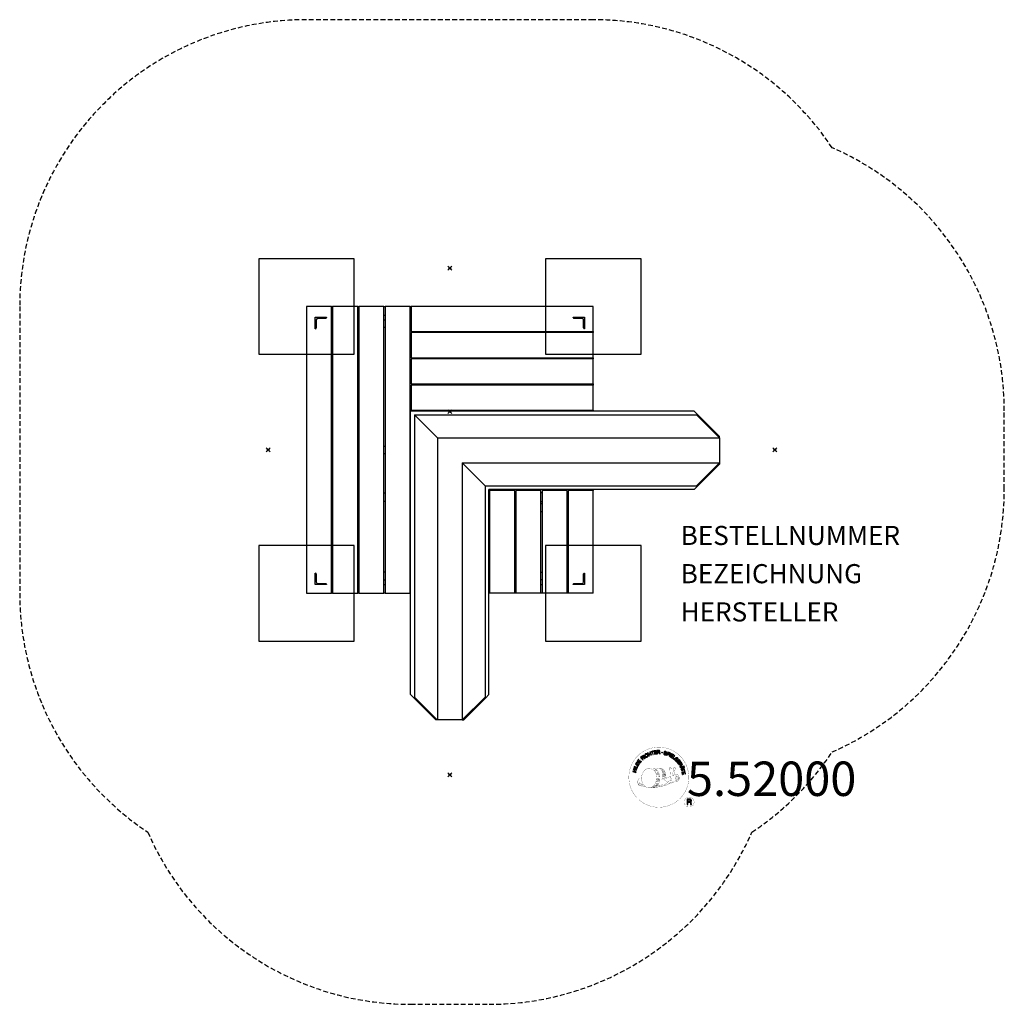
# Model space of a CAD drawing. Extents: x -225 to 290, y -290 to 225.
import ezdxf
from ezdxf.enums import TextEntityAlignment as Align

# ---------------------------------------------------------------- set-up
doc = ezdxf.new("R2010")
doc.units = 0
doc.header["$LTSCALE"] = 5
doc.header["$MEASUREMENT"] = 0
doc.header["$PDMODE"] = 35
doc.header["$PDSIZE"] = -10
doc.linetypes.add('GESTRICHELT', pattern=[0.75, 0.5, -0.25])
for name, color, linetype in [('Richter-Anbaupunkt', 1, 'CONTINUOUS'), ('Richter-Copyright', 7, 'CONTINUOUS'), ('Richter-EN-Fallraum', 3, 'GESTRICHELT'), ('Richter-Oberirdisch', 7, 'CONTINUOUS'), ('Richter-Unterirdisch', 4, 'CONTINUOUS')]:
    doc.layers.add(name, color=color, linetype=linetype)
doc.styles.add('RICHTER', font='ISOCP')

msp = doc.modelspace()

# ---------------------------------------------------------------- linework, layer by layer
at = {"layer": 'Richter-Anbaupunkt'}
for p in [(0, 95), (-95, 0), (170, 0), (0, -170)]:
    msp.add_point(p, dxfattribs=at)
at = {"layer": 'Richter-Anbaupunkt', "color": 6}
msp.add_point((0, 20), dxfattribs=at)
at = {"layer": 'Richter-Copyright', "linetype": 'Continuous'}
for p, q in [((122.5, -165.37), (122.27, -165.47)), ((122.27, -165.47), (122.35, -165.67)), ((122.35, -165.67), (122.58, -165.57)), ((122.58, -165.57), (122.5, -165.37))]:
    msp.add_line(p, q, dxfattribs=at)
at = {"layer": 'Richter-Copyright', "const_width": 0.1}
for points in [[(124.93, -169.81, -1.051134), (93.62, -171.17, -1), (124.96, -171.17)], [(107.15, -176.8, 0.565215), (106.9, -166.52, 0.575992)], [(109.33, -166.61, 0.223127), (107.85, -167.17, 0.521564)], [(111.03, -172.24, 0.221412), (110.79, -167.72, 0.288176), (109.33, -166.61), (109.33, -166.61)], [(112.87, -170.94, 0.325336), (110.79, -166.63)], [(115.03, -166.22, 0.37327), (115.3, -166.55, 0.310164), (115.85, -166.41, 0.390803), (115.73, -166.05, 0.324088), (115.09, -166.09, 0.357947), (115.06, -166.38, 0.2173)], [(117.14, -166.1, 0.464139), (117.19, -166.48, 0.328917), (117.88, -166.47, 0.37687), (117.84, -166.1, 0.316448), (117.15, -166.09, 0.382842), (117.12, -166.41, -0.988444)], [(117.38, -169.94, 0.076417), (118.74, -169.82, 0.076417)], [(117.39, -173.72, 0.144535), (119.13, -173.42, 0.302665), (119.89, -171.08, 0.18889), (119.07, -169.84, 0.444062), (118.56, -169.96, 0.30546), (118.1, -173.01, 0.536987), (119.55, -172.25, 0.003225), (119.62, -171.54, 0.322125), (119.09, -170.65, 0.46939), (118.31, -171.04, 0.156384), (118.42, -172.46, 0.493814), (119.3, -172.05, 0.375931), (119, -171.07, 0.423525), (118.63, -171.29, 0.182342), (118.67, -171.71, 0.836557), (118.88, -171.65, 0.836557)], [(99.17, -171.64, 0.361412), (98.77, -175.37, 0.406974)], [(98.78, -173.91, 0.063052), (98.91, -175.35, 0.130428)], [(99.17, -171.64, 0.194447), (100.2, -171.8)], [(99.18, -173.9, 0.132692), (99.53, -175.67, 0.162888)], [(99.68, -174.41, 0.17399), (100.15, -175.76, 0.238921)], [(100.23, -174.57, 0.247284), (100.75, -175.99, 0.177357)], [(100.76, -174.8, 0.248492), (101.18, -176.13, 0.214747)], [(117.27, -173.87, 0.025162), (114.43, -174.81, -0.094604), (107.81, -176.46)], [(109.88, -172.34, 0.13149), (111.56, -172.05, 0.13149)], [(111.35, -174.97, 0.327037), (111.91, -175.73)], [(113.44, -171.45, 0.613752), (111.81, -171.93, 0.486086), (115.23, -172.92, 0.480744)], [(112.04, -174.78, 0.217264), (112.45, -175.54)], [(112.2, -171.89, 0.172874), (115.22, -170.67)], [(112.62, -174.52, 0.217549), (113.07, -175.28)], [(113.27, -174.24, 0.30878), (113.61, -175.04)], [(113.97, -173.77, 0.120881), (114.26, -174.73)], [(114.77, -173.8, 0.408504), (115.17, -174.52)], [(115.14, -173.67, 0.137855), (115.55, -174.38)], [(115.98, -172.69, 1), (115.27, -172.69, 1), (115.98, -172.69, 2.835478)], [(115.42, -171.52, 0.486402), (116.04, -171.63, 0.486402)], [(115.8, -173.46, 0.236908), (116.39, -174.23)], [(116.45, -170.28, 0.424556), (117.09, -170.39, 0.424556)], [(116.47, -173.24, 0.184196), (116.79, -173.99)], [(117.11, -173.13, 0.379728), (117.27, -173.75)], [(117.57, -173.01, 0.480818), (118.17, -173.63, 0.480818)], [(98.8, -175.37, 0.051509), (102.38, -176.31, 0.051509)], [(108.72, -175.84, 0.318031), (109.01, -176.31)], [(109.09, -175.52, 0.139424), (109.31, -176.24)], [(109.46, -175.47, 0.139424), (109.68, -176.19)], [(109.74, -175.4, 0.215643), (110.07, -176.12)], [(110.24, -175.27, 0.314259), (110.67, -176.05)], [(110.87, -175.16, 0.609407), (111.56, -175.85, 0.502258)], [(127.75, -184.26, 1), (122.62, -184.26, 1), (127.75, -184.26, -0.80042)]]:
    msp.add_lwpolyline(points, format="xyb", dxfattribs=at)
at = {"layer": 'Richter-Copyright', "linetype": 'Continuous'}
for points in [[(103.23, -159.16), (103.19, -159.11), (103.14, -159.06), (103.09, -159.02), (103.04, -158.99), (102.98, -158.97), (102.93, -158.95), (102.87, -158.94), (102.81, -158.93), (102.75, -158.93), (102.69, -158.93), (102.63, -158.94), (102.57, -158.96), (102.51, -158.97), (102.45, -159), (102.39, -159.03), (102.33, -159.06), (102.18, -159.17), (102.07, -159.31), (101.99, -159.46), (101.96, -159.61), (101.95, -159.77), (101.98, -159.94), (102.04, -160.11), (102.12, -160.27), (102.17, -160.35), (102.23, -160.42), (102.29, -160.49), (102.35, -160.55), (102.42, -160.59), (102.48, -160.64), (102.56, -160.68), (102.63, -160.71), (102.71, -160.73), (102.78, -160.74), (102.86, -160.75), (102.94, -160.74), (103.03, -160.73), (103.11, -160.7), (103.2, -160.66), (103.28, -160.61), (103.41, -160.52), (103.5, -160.42), (103.58, -160.3), (103.62, -160.18), (103.64, -160.05), (103.63, -159.91), (103.6, -159.77), (103.54, -159.62), (103.35, -159.75), (103.39, -159.84), (103.41, -159.94), (103.43, -160.03), (103.42, -160.13), (103.39, -160.21), (103.35, -160.29), (103.28, -160.37), (103.19, -160.43), (103.13, -160.47), (103.06, -160.5), (103, -160.52), (102.93, -160.53), (102.87, -160.53), (102.81, -160.52), (102.75, -160.51), (102.7, -160.49), (102.64, -160.47), (102.59, -160.44), (102.53, -160.4), (102.48, -160.35), (102.43, -160.31), (102.39, -160.25), (102.35, -160.2), (102.3, -160.14), (102.24, -160.02), (102.19, -159.9), (102.17, -159.77), (102.17, -159.65), (102.19, -159.53), (102.24, -159.42), (102.32, -159.32), (102.43, -159.23), (102.51, -159.18), (102.59, -159.15), (102.67, -159.14), (102.75, -159.14), (102.83, -159.15), (102.9, -159.18), (102.97, -159.22), (103.04, -159.28), (103.23, -159.16)], [(104.14, -160.09), (104.35, -160), (104.04, -159.26), (104.89, -158.9), (105.19, -159.64), (105.4, -159.55), (104.73, -157.95), (104.52, -158.04), (104.81, -158.73), (103.97, -159.08), (103.68, -158.4), (103.46, -158.49), (104.14, -160.09)], [(106.2, -159.35), (106.42, -159.28), (105.97, -157.81), (106.52, -157.64), (106.47, -157.45), (105.14, -157.86), (105.19, -158.05), (105.75, -157.88), (106.2, -159.35)], [(107.12, -159.19), (108.31, -159), (108.28, -158.81), (107.32, -158.97), (107.22, -158.37), (108.11, -158.23), (108.08, -158.04), (107.19, -158.18), (107.11, -157.64), (108.06, -157.48), (108.03, -157.29), (106.85, -157.48), (107.12, -159.19)], [(108.62, -159.06), (108.85, -159.04), (108.8, -158.3), (109.36, -158.26), (109.44, -158.26), (109.5, -158.28), (109.54, -158.3), (109.58, -158.34), (109.61, -158.39), (109.63, -158.44), (109.65, -158.49), (109.67, -158.56), (109.69, -158.68), (109.71, -158.8), (109.72, -158.9), (109.76, -158.98), (110.02, -158.96), (109.99, -158.91), (109.96, -158.86), (109.93, -158.8), (109.92, -158.74), (109.91, -158.68), (109.9, -158.62), (109.89, -158.55), (109.88, -158.49), (109.87, -158.43), (109.85, -158.37), (109.84, -158.31), (109.81, -158.26), (109.77, -158.22), (109.73, -158.19), (109.67, -158.17), (109.6, -158.15), (109.6, -158.15), (109.67, -158.12), (109.73, -158.07), (109.78, -158.03), (109.82, -157.97), (109.85, -157.9), (109.86, -157.83), (109.87, -157.76), (109.87, -157.68), (109.85, -157.58), (109.82, -157.5), (109.77, -157.43), (109.71, -157.36), (109.62, -157.32), (109.53, -157.29), (109.43, -157.27), (109.31, -157.27), (108.5, -157.33), (108.62, -159.06)], [(108.78, -158.11), (108.74, -157.51), (109.31, -157.46), (109.39, -157.47), (109.45, -157.48), (109.51, -157.5), (109.55, -157.54), (109.59, -157.58), (109.61, -157.62), (109.63, -157.68), (109.64, -157.74), (109.64, -157.82), (109.62, -157.9), (109.58, -157.95), (109.54, -158), (109.48, -158.03), (109.41, -158.05), (109.34, -158.07), (109.26, -158.08), (108.78, -158.11)], [(113.3, -158.4), (113.32, -158.27), (113.31, -158.14), (113.27, -158.04), (113.22, -157.94), (113.14, -157.86), (113.04, -157.8), (112.93, -157.75), (112.81, -157.71), (112.7, -157.69), (112.58, -157.69), (112.47, -157.69), (112.37, -157.72), (112.27, -157.77), (112.19, -157.84), (112.12, -157.93), (112.08, -158.05), (112.07, -158.16), (112.08, -158.25), (112.12, -158.34), (112.17, -158.41), (112.24, -158.48), (112.32, -158.53), (112.41, -158.58), (112.51, -158.63), (112.6, -158.68), (112.69, -158.72), (112.78, -158.77), (112.85, -158.82), (112.91, -158.88), (112.95, -158.94), (112.97, -159.01), (112.96, -159.1), (112.93, -159.18), (112.89, -159.24), (112.84, -159.28), (112.77, -159.31), (112.7, -159.32), (112.62, -159.32), (112.54, -159.31), (112.47, -159.3), (112.37, -159.27), (112.29, -159.22), (112.21, -159.18), (112.15, -159.11), (112.1, -159.04), (112.07, -158.96), (112.06, -158.87), (112.08, -158.76), (111.86, -158.71), (111.84, -158.86), (111.85, -158.99), (111.89, -159.11), (111.96, -159.22), (112.04, -159.31), (112.15, -159.38), (112.27, -159.44), (112.41, -159.48), (112.47, -159.5), (112.53, -159.51), (112.59, -159.51), (112.65, -159.51), (112.71, -159.51), (112.77, -159.51), (112.83, -159.49), (112.88, -159.48), (112.93, -159.45), (112.99, -159.43), (113.03, -159.4), (113.08, -159.36), (113.11, -159.32), (113.15, -159.26), (113.17, -159.21), (113.19, -159.14), (113.21, -159.03), (113.2, -158.92), (113.16, -158.84), (113.11, -158.76), (113.04, -158.69), (112.96, -158.63), (112.87, -158.57), (112.78, -158.52), (112.68, -158.48), (112.59, -158.43), (112.5, -158.39), (112.43, -158.34), (112.37, -158.28), (112.32, -158.22), (112.31, -158.16), (112.31, -158.09), (112.34, -158.02), (112.38, -157.96), (112.43, -157.92), (112.48, -157.89), (112.55, -157.88), (112.62, -157.88), (112.68, -157.88), (112.76, -157.9), (112.84, -157.92), (112.91, -157.96), (112.97, -158), (113.02, -158.05), (113.06, -158.11), (113.09, -158.18), (113.1, -158.26), (113.09, -158.34), (113.3, -158.4)], [(113.37, -159.68), (113.59, -159.76), (113.82, -159.09), (114.32, -159.26), (114.44, -159.29), (114.55, -159.3), (114.65, -159.29), (114.74, -159.26), (114.82, -159.21), (114.89, -159.14), (114.94, -159.05), (114.99, -158.95), (115.02, -158.84), (115.03, -158.73), (115.01, -158.64), (114.98, -158.55), (114.93, -158.47), (114.86, -158.4), (114.77, -158.34), (114.66, -158.29), (113.93, -158.05), (113.37, -159.68)], [(114.09, -158.3), (114.52, -158.45), (114.6, -158.48), (114.67, -158.52), (114.72, -158.57), (114.76, -158.62), (114.79, -158.68), (114.79, -158.74), (114.79, -158.8), (114.77, -158.87), (114.74, -158.94), (114.71, -159), (114.66, -159.04), (114.61, -159.07), (114.55, -159.09), (114.48, -159.08), (114.4, -159.08), (114.31, -159.05), (113.88, -158.9), (114.09, -158.3)], [(114.68, -160.18), (114.9, -160.28), (115.63, -158.71), (115.42, -158.61), (114.68, -160.18)], [(115.15, -160.4), (116.18, -161.02), (116.28, -160.86), (115.44, -160.36), (115.75, -159.84), (116.53, -160.3), (116.63, -160.14), (115.85, -159.68), (116.14, -159.2), (116.97, -159.7), (117.07, -159.54), (116.04, -158.92), (115.15, -160.4)], [(98.57, -165.23), (98.87, -164.72), (98.97, -164.53), (99.02, -164.36), (99.02, -164.2), (99, -164.05), (98.93, -163.91), (98.83, -163.78), (98.69, -163.65), (98.53, -163.54), (98.44, -163.49), (98.35, -163.44), (98.27, -163.42), (98.18, -163.39), (98.11, -163.38), (98.03, -163.38), (97.95, -163.38), (97.88, -163.4), (97.81, -163.43), (97.74, -163.45), (97.68, -163.5), (97.62, -163.54), (97.55, -163.6), (97.5, -163.67), (97.44, -163.74), (97.39, -163.82), (97.08, -164.34), (98.57, -165.23)], [(97.37, -164.23), (97.57, -163.9), (97.61, -163.84), (97.65, -163.78), (97.7, -163.73), (97.75, -163.7), (97.79, -163.66), (97.84, -163.64), (97.89, -163.62), (97.95, -163.61), (98, -163.6), (98.06, -163.61), (98.12, -163.62), (98.18, -163.63), (98.24, -163.65), (98.3, -163.68), (98.36, -163.71), (98.43, -163.75), (98.6, -163.87), (98.72, -164), (98.78, -164.13), (98.81, -164.25), (98.81, -164.36), (98.78, -164.46), (98.75, -164.53), (98.72, -164.6), (98.52, -164.93), (97.37, -164.23)], [(99.45, -163.89), (100.16, -162.92), (100, -162.8), (99.43, -163.59), (98.94, -163.24), (99.47, -162.51), (99.31, -162.39), (98.79, -163.12), (98.34, -162.8), (98.91, -162.02), (98.75, -161.9), (98.05, -162.87), (99.45, -163.89)], [(100.92, -162.21), (101.09, -162.05), (100.58, -161.51), (101, -161.12), (101.06, -161.07), (101.12, -161.04), (101.17, -161.03), (101.22, -161.04), (101.27, -161.06), (101.32, -161.08), (101.37, -161.12), (101.42, -161.16), (101.47, -161.2), (101.52, -161.24), (101.56, -161.28), (101.61, -161.32), (101.65, -161.36), (101.69, -161.39), (101.72, -161.41), (101.76, -161.42), (101.95, -161.25), (101.89, -161.23), (101.84, -161.21), (101.78, -161.18), (101.74, -161.14), (101.69, -161.1), (101.64, -161.06), (101.59, -161.01), (101.54, -160.97), (101.5, -160.92), (101.45, -160.89), (101.4, -160.86), (101.35, -160.84), (101.29, -160.83), (101.24, -160.83), (101.18, -160.85), (101.11, -160.88), (101.11, -160.88), (101.15, -160.81), (101.17, -160.74), (101.17, -160.67), (101.17, -160.6), (101.15, -160.54), (101.12, -160.48), (101.08, -160.41), (101.03, -160.35), (100.95, -160.29), (100.88, -160.24), (100.79, -160.21), (100.7, -160.21), (100.61, -160.22), (100.52, -160.26), (100.42, -160.31), (100.33, -160.38), (99.74, -160.94), (100.92, -162.21)], [(100.45, -161.36), (100.04, -160.92), (100.46, -160.53), (100.52, -160.48), (100.58, -160.45), (100.63, -160.44), (100.69, -160.43), (100.74, -160.44), (100.79, -160.46), (100.84, -160.5), (100.89, -160.54), (100.94, -160.61), (100.97, -160.67), (100.97, -160.73), (100.97, -160.8), (100.94, -160.86), (100.9, -160.92), (100.86, -160.98), (100.8, -161.03), (100.45, -161.36)], [(102.14, -161.23), (102.33, -161.08), (101.28, -159.7), (101.1, -159.84), (102.14, -161.23)], [(116.43, -161.19), (117.36, -161.86), (117.48, -161.71), (116.73, -161.17), (117.64, -159.92), (117.45, -159.79), (116.43, -161.19)], [(118.37, -162.95), (118.47, -163.05), (119.12, -162.41), (118.58, -161.87), (118.44, -162.01), (118.83, -162.4), (118.79, -162.44), (118.75, -162.47), (118.7, -162.51), (118.66, -162.53), (118.61, -162.55), (118.56, -162.57), (118.5, -162.58), (118.45, -162.58), (118.4, -162.58), (118.35, -162.57), (118.3, -162.56), (118.24, -162.54), (118.19, -162.52), (118.14, -162.48), (118.09, -162.45), (118.04, -162.4), (117.95, -162.29), (117.9, -162.18), (117.88, -162.06), (117.88, -161.94), (117.9, -161.82), (117.95, -161.71), (118.02, -161.6), (118.11, -161.49), (118.16, -161.45), (118.21, -161.4), (118.27, -161.36), (118.33, -161.32), (118.38, -161.29), (118.44, -161.27), (118.51, -161.24), (118.57, -161.23), (118.63, -161.22), (118.69, -161.22), (118.76, -161.23), (118.82, -161.24), (118.88, -161.27), (118.94, -161.3), (119, -161.34), (119.05, -161.39), (119.12, -161.46), (119.17, -161.54), (119.2, -161.62), (119.22, -161.7), (119.23, -161.78), (119.22, -161.86), (119.19, -161.95), (119.14, -162.03), (119.31, -162.19), (119.38, -162.07), (119.43, -161.94), (119.44, -161.82), (119.44, -161.7), (119.41, -161.58), (119.35, -161.47), (119.28, -161.36), (119.19, -161.26), (119.12, -161.19), (119.04, -161.13), (118.96, -161.09), (118.88, -161.06), (118.8, -161.03), (118.71, -161.02), (118.63, -161.01), (118.55, -161.02), (118.47, -161.03), (118.39, -161.06), (118.31, -161.09), (118.23, -161.12), (118.15, -161.17), (118.08, -161.22), (118.01, -161.28), (117.94, -161.34), (117.83, -161.47), (117.75, -161.61), (117.69, -161.76), (117.66, -161.92), (117.67, -162.08), (117.71, -162.25), (117.78, -162.4), (117.9, -162.55), (117.96, -162.59), (118.02, -162.64), (118.09, -162.68), (118.16, -162.72), (118.23, -162.74), (118.32, -162.76), (118.39, -162.76), (118.48, -162.75), (118.37, -162.95)], [(118.67, -163.24), (119.4, -164.2), (119.55, -164.09), (118.97, -163.31), (119.45, -162.95), (119.99, -163.66), (120.14, -163.55), (119.6, -162.83), (120.04, -162.5), (120.62, -163.27), (120.78, -163.16), (120.05, -162.2), (118.67, -163.24)], [(119.59, -164.46), (119.72, -164.66), (120.35, -164.26), (120.65, -164.74), (120.68, -164.81), (120.7, -164.87), (120.7, -164.93), (120.68, -164.97), (120.66, -165.02), (120.62, -165.07), (120.58, -165.11), (120.53, -165.15), (120.48, -165.19), (120.43, -165.23), (120.38, -165.27), (120.33, -165.3), (120.28, -165.34), (120.25, -165.37), (120.22, -165.4), (120.2, -165.43), (120.34, -165.65), (120.37, -165.6), (120.4, -165.55), (120.44, -165.5), (120.49, -165.46), (120.53, -165.42), (120.59, -165.39), (120.64, -165.35), (120.69, -165.31), (120.74, -165.27), (120.79, -165.23), (120.83, -165.19), (120.86, -165.14), (120.88, -165.08), (120.88, -165.03), (120.88, -164.97), (120.86, -164.9), (120.86, -164.9), (120.92, -164.94), (120.98, -164.98), (121.05, -165), (121.12, -165.01), (121.19, -165), (121.26, -164.98), (121.33, -164.96), (121.4, -164.92), (121.48, -164.86), (121.54, -164.79), (121.58, -164.71), (121.6, -164.62), (121.6, -164.53), (121.59, -164.43), (121.55, -164.33), (121.5, -164.23), (121.07, -163.54), (119.59, -164.46)], [(120.51, -164.16), (121.02, -163.84), (121.33, -164.32), (121.36, -164.39), (121.38, -164.45), (121.39, -164.51), (121.38, -164.57), (121.36, -164.62), (121.33, -164.66), (121.29, -164.7), (121.24, -164.74), (121.16, -164.78), (121.09, -164.8), (121.03, -164.8), (120.97, -164.78), (120.91, -164.74), (120.86, -164.69), (120.81, -164.63), (120.77, -164.57), (120.51, -164.16)], [(97.35, -168.72), (97.4, -168.49), (96.63, -168.3), (96.85, -167.41), (97.62, -167.61), (97.68, -167.38), (96, -166.97), (95.94, -167.19), (96.66, -167.37), (96.44, -168.25), (95.72, -168.08), (95.66, -168.3), (97.35, -168.72)], [(97.8, -167.02), (97.87, -166.79), (96.21, -166.29), (96.14, -166.51), (97.8, -167.02)], [(97.94, -166.44), (98.39, -165.38), (98.21, -165.3), (97.86, -166.15), (96.44, -165.55), (96.35, -165.76), (97.94, -166.44)], [(120.36, -165.77), (120.46, -165.99), (121.02, -165.97), (121.3, -166.64), (120.89, -167.02), (120.99, -167.25), (122.32, -165.95), (122.22, -165.72), (120.36, -165.77)], [(121.07, -167.53), (121.13, -167.76), (122.62, -167.36), (122.77, -167.92), (122.96, -167.87), (122.59, -166.53), (122.41, -166.58), (122.56, -167.14), (121.07, -167.53)], [(122.08, -165.91), (122.08, -165.91), (121.45, -166.5), (121.22, -165.96), (122.08, -165.91)], [(121.3, -168.61), (121.49, -169.8), (121.68, -169.77), (121.52, -168.81), (122.12, -168.71), (122.26, -169.6), (122.45, -169.57), (122.31, -168.68), (122.85, -168.6), (123.01, -169.55), (123.2, -169.52), (123.01, -168.33), (121.3, -168.61)], [(122.45, -165.89), (122.53, -166.09), (122.77, -165.99), (122.68, -165.79), (122.45, -165.89)], [(124.08, -185.57), (124.46, -185.57), (124.46, -184.34), (125.4, -184.34), (125.52, -184.35), (125.63, -184.38), (125.7, -184.43), (125.76, -184.49), (125.81, -184.57), (125.84, -184.66), (125.86, -184.75), (125.88, -184.86), (125.9, -185.07), (125.91, -185.28), (125.93, -185.45), (125.99, -185.57), (126.41, -185.57), (126.36, -185.49), (126.32, -185.4), (126.3, -185.3), (126.28, -185.2), (126.27, -185.1), (126.26, -184.99), (126.25, -184.88), (126.24, -184.77), (126.23, -184.67), (126.21, -184.57), (126.18, -184.48), (126.15, -184.39), (126.09, -184.32), (126.01, -184.26), (125.92, -184.21), (125.81, -184.18), (125.81, -184.17), (125.93, -184.13), (126.04, -184.06), (126.13, -183.99), (126.19, -183.9), (126.25, -183.8), (126.29, -183.68), (126.31, -183.56), (126.32, -183.44), (126.31, -183.35), (126.3, -183.27), (126.28, -183.19), (126.25, -183.13), (126.22, -183.06), (126.18, -182.99), (126.13, -182.94), (126.08, -182.88), (126.02, -182.84), (125.95, -182.8), (125.88, -182.76), (125.8, -182.73), (125.72, -182.71), (125.63, -182.69), (125.53, -182.68), (125.44, -182.68), (124.08, -182.68), (124.08, -185.57)], [(124.46, -184.01), (124.46, -183), (125.42, -183), (125.54, -183.01), (125.65, -183.04), (125.74, -183.09), (125.81, -183.15), (125.86, -183.22), (125.9, -183.3), (125.92, -183.4), (125.93, -183.5), (125.91, -183.64), (125.87, -183.76), (125.81, -183.84), (125.73, -183.91), (125.63, -183.96), (125.52, -183.99), (125.39, -184.01), (125.26, -184.01), (124.46, -184.01)]]:
    msp.add_lwpolyline(points, dxfattribs=at)
at = {"layer": 'Richter-Copyright', "const_width": 0.1}
msp.add_lwpolyline([(104.24, -166.63, 0.193432), (101.91, -167.58, 0.417918), (102.12, -176.09, 0.362291), (106.28, -176.02, 0.366751), (106.96, -167.81, 0.159977), (104.09, -166.64)], format="xyb", close=True, dxfattribs=at)
for points in [[(104.28, -166.61), (106.9, -166.52)], [(105.69, -166.95), (107.06, -166.9)], [(106.37, -167.27), (107.74, -167.22)], [(107.03, -167.67), (108.4, -167.63)], [(107.08, -167.95), (108.45, -167.91)], [(107.53, -168.36), (108.89, -168.31)], [(107.83, -169.14), (109.36, -169.08)], [(107.9, -169.7), (109.44, -169.59)], [(108.3, -168.58), (109.12, -168.63)], [(109.43, -166.63), (110.79, -166.63)], [(110.24, -166.92), (110.91, -166.92)], [(110.55, -167.25), (111.51, -167.16)], [(110.86, -167.61), (111.81, -167.44)], [(111.05, -167.99), (112.28, -167.93)], [(111.05, -168.4), (112.42, -168.35)], [(111.19, -168.76), (112.29, -168.71)], [(111.36, -169.65), (112.72, -169.6)], [(111.46, -169.14), (112.56, -169.09)], [(111.8, -169.93), (112.91, -169.94)], [(115, -166.27), (115.42, -171.5)], [(115.97, -166.33), (116.04, -171.59)], [(117.09, -166.22), (116.43, -170.26)], [(117.96, -166.33), (117.11, -170.37)], [(107.57, -174.37), (108.79, -174.38)], [(107.76, -174.81), (109.08, -174.84)], [(107.87, -173.47), (109.23, -173.43)], [(108.09, -171.15), (109.9, -171.01)], [(108.09, -172.61), (109.45, -172.56)], [(108.18, -171.91), (109.54, -171.86)], [(108.23, -170.41), (109.59, -170.36)], [(108.28, -170.77), (109.64, -170.73)], [(108.35, -170.07), (109.71, -170.02)], [(108.35, -173.9), (109.52, -173.88)], [(108.42, -173.14), (109.79, -173.09)], [(108.8, -172.3), (109.95, -172.26)], [(109, -171.49), (109.87, -171.46)], [(111.46, -171.03), (112.76, -171.04)], [(111.48, -170.33), (112.84, -170.28)], [(111.51, -170.72), (112.81, -170.73)], [(111.56, -171.27), (112.25, -171.34)], [(104.44, -176.78), (107.15, -176.8)], [(105.95, -176.28), (107.76, -176.29)], [(106.27, -176.58), (107.49, -176.56)], [(107.03, -175.33), (108.61, -175.34)], [(107.04, -175.8), (108.4, -175.75)]]:
    msp.add_lwpolyline(points, dxfattribs=at)
at = {"layer": 'Richter-Copyright'}
msp.add_circle((111.04, -158.33), 0.154, dxfattribs=at)
at = {"layer": 'Richter-EN-Fallraum'}
msp.add_lwpolyline([(199.94, -158.01, 0.298339), (290, -20.5), (290, 20.5, 0.298339), (199.94, 158.01, 0.251183), (75, 225), (-75, 225, 0.414214), (-225, 75), (-225, -75, 0.251183), (-158.01, -199.94, 0.298339), (-20.5, -290), (20.5, -290, 0.298339), (158.01, -199.94, 0.099813)], format="xyb", close=True, dxfattribs=at)
at = {"layer": 'Richter-Oberirdisch'}
for p, q in [((-75, 75), (-75, -75)), ((-61.9, 75), (-75, 75)), ((-61.9, 75), (-61.3, 75)), ((-61.9, -75), (-61.9, 75)), ((-61.3, 75), (-61.3, -75)), ((-48.2, 75), (-61.3, 75)), ((-48.2, 75), (-47.6, 75)), ((-48.2, -75), (-48.2, 75)), ((-47.6, 75), (-47.6, -75)), ((-34.5, 75), (-47.6, 75)), ((-34.5, 75), (-33.9, 75)), ((-34.5, -75), (-34.5, 75)), ((-33.9, 75), (-33.9, -75)), ((-20.8, 75), (-33.9, 75)), ((-20.8, 75), (-20.2, 75)), ((-20.8, -75), (-20.8, 75)), ((75, 75), (-20.2, 75)), ((-20.2, 75), (-20.2, 61.9)), ((75, 61.9), (75, 75)), ((-61.9, 70.5), (-61.3, 70.5)), ((-61.9, 68), (-61.3, 68)), ((-48.2, 70.5), (-47.6, 70.5)), ((-48.2, 68), (-47.6, 68)), ((-34.5, 70.5), (-33.9, 70.5)), ((-34.5, 68), (-33.9, 68)), ((-20.8, 70.5), (-20.2, 70.5)), ((-61.3, 64), (-61.9, 64)), ((-47.6, 64), (-48.2, 64)), ((-33.9, 64), (-34.5, 64)), ((-20.2, 61.9), (75, 61.9)), ((-19.52, 61.9), (-19.52, 61.3)), ((-15.02, 61.3), (-15.02, 61.9)), ((-13, 61.9), (-13, 61.3)), ((-9, 61.3), (-9, 61.9)), ((64, 61.3), (64, 61.9)), ((68, 61.9), (68, 61.3)), ((70.5, 61.3), (70.5, 61.9)), ((75, 61.9), (75, 61.3)), ((75, 61.3), (-20.2, 61.3)), ((-20.2, 61.3), (-20.2, 48.2)), ((75, 48.2), (75, 61.3)), ((-20.2, 48.2), (75, 48.2)), ((75, 47.6), (-20.2, 47.6)), ((-20.2, 47.6), (-20.2, 34.5)), ((-19.52, 48.2), (-19.52, 47.6)), ((-15.02, 47.6), (-15.02, 48.2)), ((-13, 48.2), (-13, 47.6)), ((-9, 47.6), (-9, 48.2)), ((64, 47.6), (64, 48.2)), ((68, 48.2), (68, 47.6)), ((70.5, 47.6), (70.5, 48.2)), ((75, 48.2), (75, 47.6)), ((75, 34.5), (75, 47.6)), ((-20.2, 34.5), (75, 34.5)), ((75, 33.9), (-20.2, 33.9)), ((-20.2, 33.9), (-20.2, 20.8)), ((-19.52, 34.5), (-19.52, 33.9)), ((-15.02, 33.9), (-15.02, 34.5)), ((-13, 34.5), (-13, 33.9)), ((-9, 33.9), (-9, 34.5)), ((64, 33.9), (64, 34.5)), ((68, 34.5), (68, 33.9)), ((70.5, 33.9), (70.5, 34.5)), ((75, 34.5), (75, 33.9)), ((75, 20.8), (75, 33.9)), ((-20.2, 20.8), (75, 20.8)), ((-19.52, 20.8), (-19.52, 20.27)), ((-15.02, 20.27), (-15.02, 20.8)), ((70.5, 20.27), (70.5, 20.8)), ((75, 20.8), (75, 20.27)), ((127.72, 20.27), (-20.55, 20.27)), ((-20.55, -128), (-20.55, 20.27)), ((-18.55, 18.27), (-18.55, -129.29)), ((-18.55, 18.27), (-6.55, 6.27)), ((-18.55, 18.27), (129.01, 18.27)), ((127.72, 20.27), (129.37, 18.63)), ((129.37, 18.63), (129.01, 18.27)), ((140.95, 6.34), (129.01, 18.27)), ((129.37, 18.63), (140.95, 7.05)), ((-6.55, 6.27), (-6.55, -141.22)), ((-6.55, 6.27), (140.95, 6.27)), ((140.95, 6.34), (140.95, 7.05)), ((140.95, 6.34), (140.95, 6.27)), ((140.95, 6.27), (140.95, -6.73)), ((-61.9, 2), (-61.3, 2)), ((-48.2, 2), (-47.6, 2)), ((-34.5, 2), (-33.9, 2)), ((-61.3, -2), (-61.9, -2)), ((-47.6, -2), (-48.2, -2)), ((-33.9, -2), (-34.5, -2)), ((6.45, -6.73), (18.45, -18.73)), ((6.45, -6.73), (6.45, -141.22)), ((6.45, -6.73), (140.95, -6.73)), ((140.95, -6.79), (129.01, -18.73)), ((129.37, -19.08), (140.95, -7.5)), ((140.95, -6.73), (140.95, -6.79)), ((140.95, -6.79), (140.95, -7.5)), ((18.45, -18.73), (18.45, -129.29)), ((18.45, -18.73), (129.01, -18.73)), ((127.72, -20.73), (129.37, -19.08)), ((129.37, -19.08), (129.01, -18.73)), ((-61.9, -22.5), (-61.3, -22.5)), ((-48.2, -22.5), (-47.6, -22.5)), ((-34.5, -22.5), (-33.9, -22.5)), ((-20.8, -22.5), (-20.55, -22.5)), ((20.45, -128), (20.45, -20.73)), ((127.72, -20.73), (20.45, -20.73)), ((20.8, -22.5), (20.45, -22.5)), ((20.8, -21.25), (20.8, -75)), ((33.9, -21.25), (20.8, -21.25)), ((33.9, -75), (33.9, -21.25)), ((34.5, -22.5), (33.9, -22.5)), ((34.5, -21.25), (34.5, -75)), ((47.6, -21.25), (34.5, -21.25)), ((47.6, -75), (47.6, -21.25)), ((48.2, -22.5), (47.6, -22.5)), ((48.2, -21.25), (48.2, -75)), ((61.3, -21.25), (48.2, -21.25)), ((61.3, -75), (61.3, -21.25)), ((61.9, -22.5), (61.3, -22.5)), ((61.9, -21.25), (61.9, -75)), ((75, -21.25), (61.9, -21.25)), ((70.5, -21.25), (70.5, -20.73)), ((75, -20.73), (75, -21.25)), ((75, -75), (75, -21.25)), ((-61.3, -27), (-61.9, -27)), ((-47.6, -27), (-48.2, -27)), ((-33.9, -27), (-34.5, -27)), ((-20.55, -27), (-20.8, -27)), ((20.45, -27), (20.8, -27)), ((33.9, -27), (34.5, -27)), ((34.5, -28.25), (33.9, -28.25)), ((47.6, -27), (48.2, -27)), ((48.2, -28.25), (47.6, -28.25)), ((61.3, -27), (61.9, -27)), ((61.9, -28.25), (61.3, -28.25)), ((33.9, -32.25), (34.5, -32.25)), ((47.6, -32.25), (48.2, -32.25)), ((61.3, -32.25), (61.9, -32.25)), ((-61.3, -64), (-61.9, -64)), ((-47.6, -64), (-48.2, -64)), ((-33.9, -64), (-34.5, -64)), ((33.9, -64), (34.5, -64)), ((47.6, -64), (48.2, -64)), ((61.3, -64), (61.9, -64)), ((-61.9, -68), (-61.3, -68)), ((-61.9, -70.5), (-61.3, -70.5)), ((-48.2, -68), (-47.6, -68)), ((-48.2, -70.5), (-47.6, -70.5)), ((-34.5, -68), (-33.9, -68)), ((-34.5, -70.5), (-33.9, -70.5)), ((-20.8, -70.5), (-20.55, -70.5)), ((20.45, -70.5), (20.8, -70.5)), ((34.5, -68), (33.9, -68)), ((33.9, -70.5), (34.5, -70.5)), ((48.2, -68), (47.6, -68)), ((47.6, -70.5), (48.2, -70.5)), ((61.9, -68), (61.3, -68)), ((61.3, -70.5), (61.9, -70.5)), ((-75, -75), (-61.9, -75)), ((-61.3, -75), (-61.9, -75)), ((-61.3, -75), (-48.2, -75)), ((-47.6, -75), (-48.2, -75)), ((-47.6, -75), (-34.5, -75)), ((-33.9, -75), (-34.5, -75)), ((-33.9, -75), (-20.8, -75)), ((-20.55, -75), (-20.8, -75)), ((20.8, -75), (20.45, -75)), ((33.9, -75), (20.8, -75)), ((34.5, -75), (33.9, -75)), ((47.6, -75), (34.5, -75)), ((48.2, -75), (47.6, -75)), ((61.3, -75), (48.2, -75)), ((61.9, -75), (61.3, -75)), ((75, -75), (61.9, -75)), ((-20.55, -128), (-18.91, -129.64)), ((20.45, -128), (18.8, -129.64)), ((-18.91, -129.64), (-18.55, -129.29)), ((-18.91, -129.64), (-7.33, -141.22)), ((-6.62, -141.22), (-18.55, -129.29)), ((6.51, -141.22), (18.45, -129.29)), ((18.8, -129.64), (7.22, -141.22)), ((18.8, -129.64), (18.45, -129.29)), ((-6.62, -141.22), (-7.33, -141.22)), ((-6.55, -141.22), (-6.62, -141.22)), ((6.45, -141.22), (-6.55, -141.22)), ((6.51, -141.22), (6.45, -141.22)), ((6.51, -141.22), (7.22, -141.22))]:
    msp.add_line(p, q, dxfattribs=at)
at = {"layer": 'Richter-Unterirdisch'}
for p, q in [((-50, 100), (-100, 100)), ((-100, 100), (-100, 50)), ((-50, 50), (-50, 100)), ((100, 100), (50, 100)), ((50, 100), (50, 50)), ((100, 50), (100, 100)), ((-70.5, 69.35), (-64.5, 69.35)), ((-70.5, 63.35), (-70.5, 69.35)), ((-69.9, 67.95), (-69.9, 63.75)), ((-64.9, 68.75), (-69.1, 68.75)), ((-64.5, 69.35), (-64.5, 69.15)), ((64.5, 69.35), (70.5, 69.35)), ((64.5, 69.15), (64.5, 69.35)), ((69.1, 68.75), (64.9, 68.75)), ((69.9, 63.75), (69.9, 67.95)), ((70.5, 69.35), (70.5, 63.35)), ((-70.3, 63.35), (-70.5, 63.35)), ((70.5, 63.35), (70.3, 63.35)), ((-100, 50), (-50, 50)), ((50, 50), (100, 50)), ((-50, -50), (-100, -50)), ((-100, -50), (-100, -100)), ((-50, -100), (-50, -50)), ((50, -50), (50, -100)), ((100, -50), (50, -50)), ((100, -100), (100, -50)), ((-70.5, -70.5), (-70.5, -64.5)), ((-70.5, -64.5), (-70.3, -64.5)), ((-69.9, -64.9), (-69.9, -69.1)), ((69.9, -69.1), (69.9, -64.9)), ((70.3, -64.5), (70.5, -64.5)), ((70.5, -64.5), (70.5, -70.5)), ((-64.5, -70.5), (-70.5, -70.5)), ((-69.1, -69.9), (-64.9, -69.9)), ((-64.5, -70.3), (-64.5, -70.5)), ((64.5, -70.5), (64.5, -70.3)), ((70.5, -70.5), (64.5, -70.5)), ((64.9, -69.9), (69.1, -69.9)), ((-100, -100), (-50, -100)), ((50, -100), (100, -100))]:
    msp.add_line(p, q, dxfattribs=at)
for centre, radius, start, end in [((-69.1, 67.95), 0.8, 90, 180), ((-64.9, 69.15), 0.4, 270, 0), ((64.9, 69.15), 0.4, 180, 270), ((69.1, 67.95), 0.8, 360, 90), ((-70.3, 63.75), 0.4, 270, 0), ((70.3, 63.75), 0.4, 180, 270), ((-70.3, -64.9), 0.4, 0, 90), ((70.3, -64.9), 0.4, 90, 180), ((-69.1, -69.1), 0.8, 180, 270), ((-64.9, -70.3), 0.4, 0, 90), ((64.9, -70.3), 0.4, 90, 180), ((69.1, -69.1), 0.8, 270, 0)]:
    msp.add_arc(centre, radius, start, end, dxfattribs=at)

# ---------------------------------------------------------------- texts
at = {"layer": 'Richter-Copyright', "style": 'RICHTER'}
msp.add_text('5.52000', height=18, dxfattribs=at).set_placement((168.32, -181.03), align=Align.CENTER)
at = {"layer": 'Richter-Oberirdisch', "style": 'RICHTER', "flags": 3}
for tag, p, s in [('BESTELLNUMMER', (120.75, -49.76), '5.52000'), ('BEZEICHNUNG', (120.75, -69.76), 'AQuadrat mit gewinkelter Rinne und Schleuse'), ('HERSTELLER', (120.75, -89.76), 'Richter Spielgeräte GmbH')]:
    msp.add_attdef(tag, p, s, height=10, dxfattribs=at)

doc.saveas('drawing.dxf')
